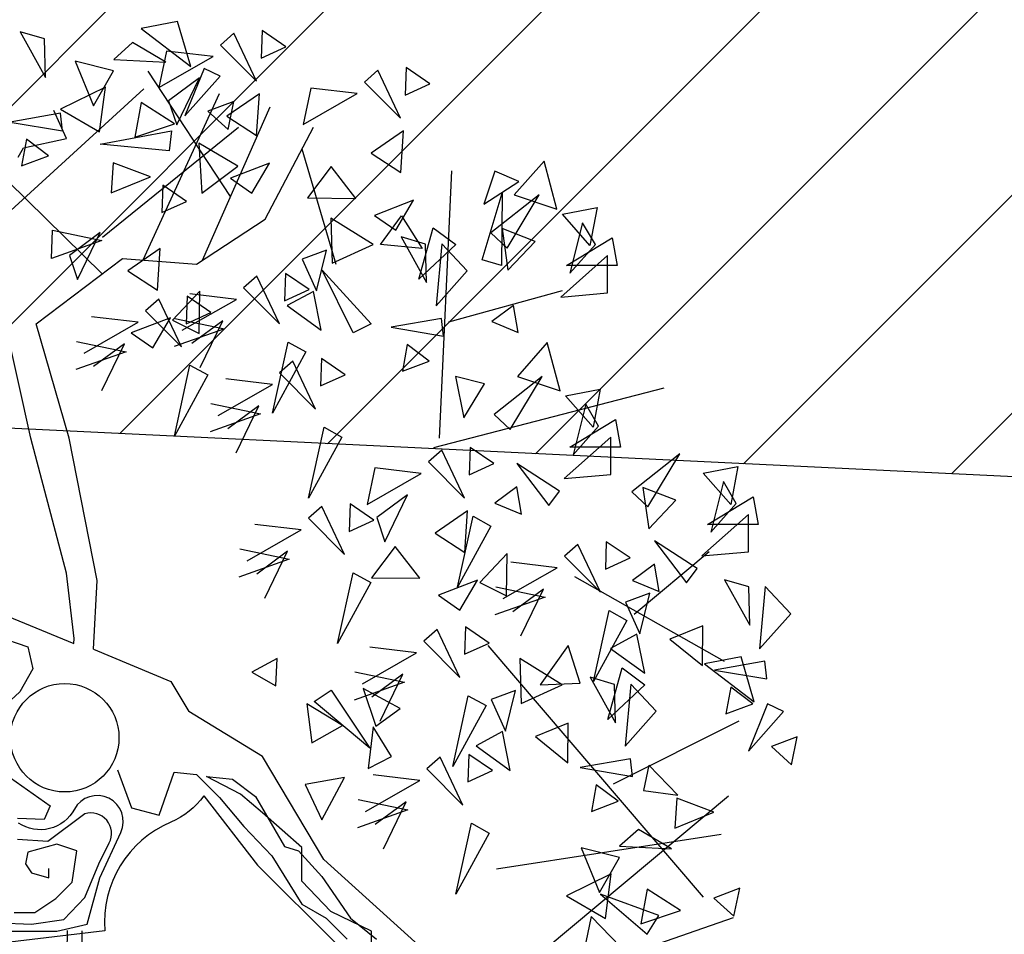
# Model space of a CAD drawing. Units: metres. Extents: x 283052 to 571967, y 1667051 to 3334017.
# Drawn here: x 283623 to 283626, y 1667228 to 1667231 of the extents above; entities that cross this region are included whole.
import ezdxf

# ---------------------------------------------------------------- set-up
doc = ezdxf.new("R2010")
doc.units = ezdxf.units.M
doc.header["$MEASUREMENT"] = 0
for name, color, linetype in [('01', 7, 'Continuous'), ('03', 3, 'Continuous'), ('04', 6, 'Continuous'), ('CURVAS', 30, 'Continuous'), ('Tronco', 15, 'Continuous'), ('ÁRVORES', 90, 'Continuous')]:
    doc.layers.add(name, color=color, linetype=linetype)

# ---------------------------------------------------------------- blocks, each defined once
blk = doc.blocks.new('ARV')
at = {"layer": 'Tronco'}
for p, q in [((1.0753, 3.5101), (0.5406, 4.3244)), ((0.5096, 3.0993), (1.0031, 4.1786)), ((0.8934, 3.0986), (1.3334, 4.0936)), ((-0.0705, 4.0693), (-0.0705, 4.0693)), ((0.0121, 3.887), (-0.0705, 4.0693)), ((1.3003, 3.3647), (1.6142, 3.9599)), ((-0.2687, 3.8263), (0.0121, 3.887)), ((-0.3017, 3.7656), (-0.2687, 3.8263)), ((0.2426, 3.009), (-0.3678, 3.6076)), ((0.8544, 3.0731), (1.3003, 3.3647)), ((-0.1861, 2.6843), (0.3755, 3.1095)), ((0.3755, 3.1095), (0.8544, 3.0731)), ((-0.2191, 1.9433), (-0.3843, 2.6843)), ((0.0286, 1.9433), (-0.1861, 2.6843)), ((0.0121, 1.0685), (-0.2191, 1.9433)), ((0.2103, 1.02), (0.0286, 1.9433)), ((0.0616, 0.6433), (0.0121, 1.0685)), ((0.1873, 0.5749), (0.2103, 1.02)), ((0.0585, 0.6107), (0.0616, 0.6433)), ((0.6893, 0.3639), (0.8049, 0.1695))]:
    blk.add_line(p, q, dxfattribs=at)
for points in [[(-2.1185, 1.3844), (-1.6065, 1.1293), (-1.1605, 1.105), (-0.5825, 0.8742), (0.0585, 0.6107)], [(-0.4426, 0.6588), (-0.2385, 0.5904), (-0.208, 0.4474), (-0.2913, 0.2973), (-0.4052, 0.1921)], [(-0.3524, -0.2603), (-0.0955, -0.4411), (-0.133, -0.531), (-0.3066, -0.5238)], [(2.4069, -1.4462), (1.6802, -0.7902), (1.2838, -0.122), (0.8049, 0.1695)], [(0.3418, -0.2072), (0.4321, -0.4554), (0.6125, -0.5014), (0.7097, -0.2226), (0.8541, -0.2379), (1.0041, -0.388), (1.1624, -0.5759), (1.3429, -0.7649), (1.5386, -1.0804), (1.6969, -1.1713), (1.833, -1.3071)], [(1.9912, -1.4195), (1.9912, -1.254), (1.7274, -1.1264), (1.5386, -0.9303), (1.5386, -0.7117), (1.2832, -0.486), (1.1401, -0.3655), (0.9208, -0.2522), (1.0874, -0.2675), (1.2373, -0.3809), (1.4262, -0.7046), (1.5164, -0.7342), (1.6677, -0.8997), (1.8552, -1.1713), (2.0218, -1.3071)], [(-0.3288, -1.1335), (-0.1941, -1.1335), (-0.0581, -1.0437), (0.0475, -0.9374), (0.078, -0.7342), (-0.0511, -0.6893), (-0.2385, -0.7424), (-0.2538, -0.8169), (-0.2163, -0.8772), (-0.1039, -0.9078), (-0.1039, -0.8476)], [(0.9014, -0.3768), (1.2508, -0.8267), (1.7628, -1.3369), (2.3574, -1.7257), (2.9519, -1.507), (4.3063, -0.3771)], [(3.4639, -1.4705), (4.3393, -1.1668)], [(0.0147, -1.2504), (-0.0016, -2.3666), (-0.1772, -2.9421), (-0.5733, -3.7812), (-1.2878, -4.155)], [(0.1112, -1.2519), (0.0947, -2.3817), (-0.087, -2.977), (-0.4999, -3.8517), (-1.2431, -4.2404)]]:
    blk.add_lwpolyline(points, dxfattribs=at)
for points in [[(0.9014, -0.3768, -0.140348), (0.6893, -0.5472, 0.323401), (0.2598, -1.2519), (-0.4503, -1.3369), (-0.8137, -0.5958, -0.28078), (-0.7311, 0.3032, 0.610406), (-1.0119, 0.8742), (-1.6065, 0.8985), (-2.168, 1.0685), (-2.8287, 0.8499), (-4.1499, 0.4247)], [(0.1873, 0.5749), (0.6893, 0.3639, -0.211479)], [(-0.3816, -1.254), (-0.0511, -1.254), (0.146, -1.2091), (0.228, -0.9078), (0.364, -0.6137, 0.971418), (0.0627, -0.4636, -0.444427), (-0.2996, -0.5534, 0.743605)], [(-0.4274, -1.2009), (-0.2163, -1.2091), (-0.0053, -1.1785), (0.1308, -1.0355), (0.221, -0.8169), (0.2891, -0.6821, 0.658532), (0.1308, -0.4932), (-0.1108, -0.674), (-0.3066, -0.6597)]]:
    blk.add_lwpolyline(points, format="xyb", dxfattribs=at)
blk.add_circle((0, 0), 0.3517, dxfattribs=at)
at = {"layer": 'ÁRVORES'}
for p, q in [((0.7325, 4.6467), (0.4955, 4.6003)), ((0.4955, 4.6003), (0.8172, 4.355)), ((0.8172, 4.355), (0.7325, 4.6467)), ((-0.1312, 4.533), (-0.2891, 4.5792)), ((-0.2891, 4.5792), (-0.1249, 4.2839)), ((1.0963, 4.5698), (1.0096, 4.4936)), ((1.2433, 4.2595), (1.0963, 4.5698)), ((1.2809, 4.5878), (1.2747, 4.4091)), ((1.4348, 4.4825), (1.2809, 4.5878)), ((-0.1249, 4.2839), (-0.1312, 4.533)), ((0.4405, 4.5091), (0.3175, 4.3998)), ((0.6549, 4.3822), (0.4405, 4.5091)), ((1.0096, 4.4936), (1.2433, 4.2595)), ((1.2747, 4.4091), (1.4348, 4.4825)), ((0.661, 4.4547), (0.6115, 4.2183)), ((0.6115, 4.2183), (0.9627, 4.4191)), ((0.9627, 4.4191), (0.661, 4.4547)), ((0.3157, 4.3256), (0.0686, 4.3888)), ((0.0686, 4.3888), (0.1869, 4.0987)), ((0.3175, 4.3998), (0.6549, 4.3822)), ((2.2159, 4.3475), (2.2097, 4.1688)), ((2.3698, 4.2422), (2.2159, 4.3475)), ((0.1869, 4.0987), (0.3157, 4.3256)), ((0.9041, 4.3408), (0.7795, 4.0344)), ((0.7795, 4.0344), (1.0081, 4.2907)), ((1.0081, 4.2907), (0.9041, 4.3408)), ((2.0313, 4.3296), (1.9446, 4.2534)), ((2.1783, 4.0193), (2.0313, 4.3296)), ((0.2635, 4.2203), (-0.0275, 4.0781)), ((0.2249, 3.9307), (0.2635, 4.2203)), ((0.8744, 4.2802), (0.674, 4.1322)), ((0.7268, 3.9763), (0.8744, 4.2802)), ((1.9446, 4.2534), (2.1783, 4.0193)), ((2.2097, 4.1688), (2.3698, 4.2422)), ((-0.3492, 3.4212), (0.5125, 4.2105)), ((1.2638, 4.1772), (1.0524, 4.0314)), ((1.2449, 3.9067), (1.2638, 4.1772)), ((1.596, 4.2144), (1.5465, 3.9781)), ((1.5465, 3.9781), (1.8977, 4.1788)), ((1.8977, 4.1788), (1.596, 4.2144)), ((0.4951, 4.1214), (0.4552, 3.8954)), ((0.7117, 3.9834), (0.4951, 4.1214)), ((0.674, 4.1322), (0.7268, 3.9763)), ((1.0965, 4.1276), (0.9295, 4.0637)), ((1.0595, 3.9449), (1.0965, 4.1276)), ((-0.0277, 4.0508), (-0.3536, 3.9937)), ((-0.0151, 3.9361), (-0.0277, 4.0508)), ((-0.0275, 4.0781), (0.2249, 3.9307)), ((0.9295, 4.0637), (1.0595, 3.9449)), ((1.0524, 4.0314), (1.2449, 3.9067)), ((-0.3536, 3.9937), (-0.0151, 3.9361)), ((0.4552, 3.8954), (0.7117, 3.9834)), ((0.2291, 3.8512), (0.6919, 3.9369)), ((0.2448, 3.2476), (1.128, 3.9601)), ((0.6919, 3.9369), (0.6786, 3.8064)), ((2.1988, 3.9369), (1.9874, 3.7912)), ((2.1799, 3.6665), (2.1988, 3.9369)), ((-0.2491, 3.8822), (-0.2808, 3.709)), ((-0.1063, 3.7746), (-0.2491, 3.8822)), ((0.6786, 3.8064), (0.2291, 3.8512)), ((0.8711, 3.8567), (0.8887, 3.5332)), ((1.1228, 3.7083), (0.8711, 3.8567)), ((-0.2808, 3.709), (-0.1063, 3.7746)), ((1.7605, 3.0691), (1.5405, 3.8173)), ((1.9874, 3.7912), (2.1799, 3.6665)), ((0.3144, 3.7301), (0.3022, 3.5359)), ((0.5555, 3.6396), (0.3144, 3.7301)), ((0.8887, 3.5332), (1.1228, 3.7083)), ((1.3289, 3.7267), (1.0749, 3.6289)), ((1.2143, 3.533), (1.3289, 3.7267)), ((1.7294, 3.7055), (1.575, 3.5025)), ((1.8882, 3.4985), (1.7294, 3.7055)), ((3.1099, 3.7412), (2.9168, 3.5219)), ((3.1936, 3.4283), (3.1099, 3.7412)), ((2.4324, 1.9436), (2.5112, 3.6772)), ((2.7913, 3.6747), (2.7188, 3.4615)), ((2.9474, 3.6094), (2.7913, 3.6747)), ((0.3022, 3.5359), (0.5555, 3.6396)), ((0.6372, 3.5849), (0.6309, 3.4062)), ((0.791, 3.4796), (0.6372, 3.5849)), ((1.0749, 3.6289), (1.2143, 3.533)), ((2.7188, 3.4615), (2.9474, 3.6094)), ((2.7076, 3.1005), (2.8379, 3.533)), ((3.0777, 3.5219), (2.7655, 3.2755)), ((2.8379, 3.533), (2.8331, 3.0624)), ((2.8701, 3.1769), (3.0777, 3.5219)), ((2.9168, 3.5219), (3.1936, 3.4283)), ((0.6309, 3.4062), (0.791, 3.4796)), ((1.575, 3.5025), (1.8882, 3.4985)), ((2.2639, 3.4865), (2.0099, 3.3887)), ((2.1493, 3.2927), (2.2639, 3.4865)), ((2.0099, 3.3887), (2.1493, 3.2927)), ((3.229, 3.3962), (3.4543, 3.4394)), ((3.4076, 3.1929), (3.229, 3.3962)), ((3.4543, 3.4394), (3.4076, 3.1929)), ((2.002, 3.199), (1.7269, 3.3702)), ((1.7269, 3.3702), (1.736, 3.0781)), ((2.0497, 3.1999), (2.1846, 3.3854)), ((2.1846, 3.3854), (2.3191, 3.1737)), ((3.3593, 3.3408), (3.2773, 3.0131)), ((3.443, 3.1991), (3.3593, 3.3408)), ((-0.0857, 3.1095), (-0.0803, 3.2922)), ((-0.0803, 3.2922), (0.241, 3.2248)), ((0.2307, 3.2773), (0.0303, 3.1293)), ((0.0831, 2.9734), (0.2307, 3.2773)), ((2.298, 2.975), (2.3911, 3.3087)), ((2.3911, 3.3087), (2.5375, 3.1994)), ((2.7655, 3.2755), (2.8701, 3.1769)), ((3.052, 3.2201), (2.8379, 3.3026)), ((2.8379, 3.3026), (2.8749, 3.034)), ((0.241, 3.2248), (-0.0857, 3.1095)), ((1.736, 3.0781), (2.002, 3.199)), ((2.3191, 3.1737), (2.0497, 3.1999)), ((2.3407, 3.2024), (2.1827, 3.2486)), ((2.1827, 3.2486), (2.347, 2.9533)), ((2.5375, 3.1994), (2.298, 2.975)), ((2.347, 2.9533), (2.3407, 3.2024)), ((2.4471, 3.2042), (2.41, 2.8013)), ((2.6122, 3.028), (2.4471, 3.2042)), ((2.8749, 3.034), (3.052, 3.2201)), ((3.2563, 3.0624), (3.5524, 3.2422)), ((3.2773, 3.0131), (3.443, 3.1991)), ((3.5524, 3.2422), (3.5846, 3.0624)), ((0.6201, 3.1743), (0.4087, 3.0285)), ((0.6012, 2.9038), (0.6201, 3.1743)), ((1.6985, 3.1628), (1.5399, 3.1037)), ((1.6328, 2.8987), (1.6985, 3.1628)), ((0.0303, 3.1293), (0.0831, 2.9734)), ((1.5399, 3.1037), (1.6328, 2.8987)), ((2.8331, 3.0624), (2.7076, 3.1005)), ((3.5219, 3.1277), (3.2193, 2.8591)), ((3.5219, 2.8862), (3.5219, 3.1277)), ((0.4087, 3.0285), (0.6012, 2.9038)), ((1.4318, 3.0125), (1.4256, 2.8338)), ((1.5857, 2.9072), (1.4318, 3.0125)), ((1.8715, 2.6276), (1.6709, 3.0323)), ((1.6709, 3.0323), (1.9892, 2.6855)), ((2.41, 2.8013), (2.6122, 3.028)), ((3.5846, 3.0624), (3.2563, 3.0624)), ((1.2472, 2.9946), (1.1605, 2.9184)), ((1.3942, 2.6843), (1.2472, 2.9946)), ((0.876, 2.8966), (0.6986, 2.7097)), ((1.1136, 2.8438), (0.812, 2.8794)), ((0.8728, 2.6228), (0.876, 2.8966)), ((1.1605, 2.9184), (1.3942, 2.6843)), ((1.4256, 2.8338), (1.5857, 2.9072)), ((1.6135, 2.8958), (1.4424, 2.803)), ((1.6648, 2.6433), (1.6135, 2.8958)), ((2.4919, 2.6989), (3.229, 2.9022)), ((3.2193, 2.8591), (3.5219, 2.8862)), ((0.6098, 2.846), (0.5231, 2.7698)), ((0.7568, 2.5357), (0.6098, 2.846)), ((0.7624, 2.6431), (1.1136, 2.8438)), ((0.7944, 2.8639), (0.7882, 2.6852)), ((0.9483, 2.7586), (0.7944, 2.8639)), ((0.5231, 2.7698), (0.7568, 2.5357)), ((0.7882, 2.6852), (0.9483, 2.7586)), ((1.4424, 2.803), (1.6648, 2.6433)), ((2.9119, 2.8048), (2.7703, 2.7001)), ((2.9425, 2.6287), (2.9119, 2.8048)), ((0.125, 2.4945), (0.4762, 2.6952)), ((0.4762, 2.6952), (0.1745, 2.7308)), ((0.6852, 2.7238), (0.4312, 2.626)), ((0.5705, 2.5301), (0.6852, 2.7238)), ((0.6986, 2.7097), (0.8728, 2.6228)), ((0.7144, 2.7199), (1.0357, 2.6525)), ((1.0253, 2.705), (0.8249, 2.5569)), ((0.8777, 2.4011), (1.0253, 2.705)), ((1.9892, 2.6855), (1.8715, 2.6276)), ((2.4441, 2.7202), (2.1183, 2.6631)), ((2.4568, 2.6054), (2.4441, 2.7202)), ((2.7703, 2.7001), (2.9425, 2.6287)), ((0.4312, 2.626), (0.5705, 2.5301)), ((1.0357, 2.6525), (0.709, 2.5372)), ((2.1183, 2.6631), (2.4568, 2.6054)), ((0.077, 2.5713), (0.3983, 2.5039)), ((0.3879, 2.5564), (0.1875, 2.4083)), ((0.2403, 2.2525), (0.3879, 2.5564)), ((1.3486, 2.106), (1.4499, 2.5656)), ((1.4499, 2.5656), (1.5649, 2.5025)), ((3.1308, 2.5634), (2.9377, 2.3441)), ((3.2145, 2.2504), (3.1308, 2.5634)), ((0.3983, 2.5039), (0.0715, 2.3886)), ((1.5649, 2.5025), (1.3486, 2.106)), ((2.2228, 2.5516), (2.1911, 2.3783)), ((2.3656, 2.4439), (2.2228, 2.5516)), ((1.4809, 2.4427), (1.3942, 2.3664)), ((1.628, 2.1324), (1.4809, 2.4427)), ((1.6655, 2.4606), (1.6593, 2.2819)), ((1.8194, 2.3553), (1.6655, 2.4606)), ((2.1911, 2.3783), (2.3656, 2.4439)), ((0.7112, 1.9574), (0.8125, 2.417)), ((0.8125, 2.417), (0.9275, 2.3539)), ((1.3942, 2.3664), (1.628, 2.1324)), ((0.9275, 2.3539), (0.7112, 1.9574)), ((1.3474, 2.2919), (1.0457, 2.3275)), ((1.6593, 2.2819), (1.8194, 2.3553)), ((2.7237, 2.2948), (2.5354, 2.3441)), ((2.5354, 2.3441), (2.5885, 2.0755)), ((3.0986, 2.3441), (2.7864, 2.0976)), ((2.891, 1.9991), (3.0986, 2.3441)), ((2.9377, 2.3441), (3.2145, 2.2504)), ((0.9961, 2.0911), (1.3474, 2.2919)), ((2.3938, 1.8833), (3.8904, 2.2701)), ((2.5885, 2.0755), (2.7237, 2.2948)), ((3.2499, 2.2184), (3.4752, 2.2615)), ((3.4752, 2.2615), (3.4285, 2.0151)), ((3.4285, 2.0151), (3.2499, 2.2184)), ((0.9481, 2.1679), (1.2694, 2.1005)), ((1.259, 2.1531), (1.0586, 2.005)), ((1.1115, 1.8492), (1.259, 2.1531)), ((3.3803, 2.1629), (3.2982, 1.8352)), ((3.4639, 2.0213), (3.3803, 2.1629)), ((1.2694, 2.1005), (0.9427, 1.9853)), ((2.7864, 2.0976), (2.891, 1.9991)), ((3.2773, 1.8845), (3.5734, 2.0644)), ((3.5734, 2.0644), (3.6056, 1.8845)), ((1.5823, 1.554), (1.6836, 2.0137)), ((1.6836, 2.0137), (1.7987, 1.9505)), ((3.2982, 1.8352), (3.4639, 2.0213)), ((1.7987, 1.9505), (1.5823, 1.554)), ((3.5428, 1.9498), (3.2402, 1.6812)), ((3.5428, 1.7083), (3.5428, 1.9498)), ((2.4465, 1.8654), (2.3598, 1.7892)), ((2.5935, 1.5551), (2.4465, 1.8654)), ((2.6311, 1.8834), (2.6249, 1.7047)), ((2.7849, 1.7781), (2.6311, 1.8834)), ((3.6056, 1.8845), (3.2773, 1.8845)), ((2.3598, 1.7892), (2.5935, 1.5551)), ((3.9918, 1.8426), (3.6796, 1.5962)), ((3.7842, 1.4976), (3.9918, 1.8426)), ((2.0112, 1.7503), (1.9617, 1.5139)), ((2.3129, 1.7147), (2.0112, 1.7503)), ((2.6249, 1.7047), (2.7849, 1.7781)), ((3.2097, 1.5987), (2.9329, 1.7798)), ((2.9329, 1.7798), (3.1405, 1.5062)), ((4.1431, 1.7169), (4.3684, 1.7601)), ((4.3684, 1.7601), (4.3217, 1.5136)), ((1.9617, 1.5139), (2.3129, 1.7147)), ((3.2402, 1.6812), (3.5428, 1.7083)), ((4.3217, 1.5136), (4.1431, 1.7169)), ((4.2734, 1.6615), (4.1913, 1.3338)), ((4.3571, 1.5198), (4.2734, 1.6615)), ((2.9329, 1.627), (2.7913, 1.5223)), ((2.9634, 1.4508), (2.9329, 1.627)), ((3.1405, 1.5062), (3.2097, 1.5987)), ((3.966, 1.5407), (3.752, 1.6233)), ((3.752, 1.6233), (3.789, 1.3547)), ((2.2246, 1.5759), (2.0242, 1.4278)), ((2.077, 1.2719), (2.2246, 1.5759)), ((3.6796, 1.5962), (3.7842, 1.4976)), ((3.789, 1.3547), (3.966, 1.5407)), ((4.1704, 1.383), (4.4665, 1.5629)), ((4.4665, 1.5629), (4.4987, 1.383)), ((1.6679, 1.4996), (1.5813, 1.4234)), ((1.815, 1.1893), (1.6679, 1.4996)), ((1.8526, 1.5175), (1.8463, 1.3388)), ((2.0064, 1.4123), (1.8526, 1.5175)), ((2.614, 1.4728), (2.4026, 1.327)), ((2.5951, 1.2023), (2.614, 1.4728)), ((2.7913, 1.5223), (2.9634, 1.4508)), ((4.1913, 1.3338), (4.3571, 1.5198)), ((1.5813, 1.4234), (1.815, 1.1893)), ((1.8463, 1.3388), (2.0064, 1.4123)), ((2.0242, 1.4278), (2.077, 1.2719)), ((2.5479, 0.9768), (2.6492, 1.4365)), ((2.6492, 1.4365), (2.7642, 1.3733)), ((4.436, 1.4483), (4.1334, 1.1797)), ((4.436, 1.2069), (4.436, 1.4483)), ((1.1832, 1.1481), (1.5344, 1.3489)), ((1.5344, 1.3489), (1.2327, 1.3844)), ((2.7642, 1.3733), (2.5479, 0.9768)), ((4.4987, 1.383), (4.1704, 1.383)), ((2.4026, 1.327), (2.5951, 1.2023)), ((4.1028, 1.0972), (3.826, 1.2783)), ((3.826, 1.2783), (4.0336, 1.0048)), ((1.1351, 1.2249), (1.4564, 1.1575)), ((2.1446, 1.2414), (1.9902, 1.0384)), ((2.3034, 1.0344), (2.1446, 1.2414)), ((3.3294, 1.2539), (3.2427, 1.1776)), ((3.4765, 0.9436), (3.3294, 1.2539)), ((3.514, 1.2718), (3.5078, 1.0931)), ((3.6679, 1.1665), (3.514, 1.2718)), ((1.4564, 1.1575), (1.1297, 1.0422)), ((1.4461, 1.21), (1.2457, 1.062)), ((1.2985, 0.9061), (1.4461, 1.21)), ((2.8699, 1.1951), (2.6926, 1.0082)), ((2.8667, 0.9213), (2.8699, 1.1951)), ((3.2427, 1.1776), (3.4765, 0.9436)), ((3.5078, 1.0931), (3.6679, 1.1665)), ((3.6957, 0.8015), (4.1817, 1.2093)), ((4.1334, 1.1797), (4.436, 1.2069)), ((2.8446, 0.9023), (3.1959, 1.1031)), ((3.1959, 1.1031), (2.8942, 1.1387)), ((3.826, 1.1255), (3.6844, 1.0208)), ((3.8566, 0.9494), (3.826, 1.1255)), ((4.0336, 1.0048), (4.1028, 1.0972)), ((1.7694, 0.611), (1.8707, 1.0706)), ((1.8707, 1.0706), (1.9857, 1.0075)), ((1.9902, 1.0384), (2.3034, 1.0344)), ((2.6791, 1.0223), (2.4251, 0.9245)), ((2.5645, 0.8286), (2.6791, 1.0223)), ((3.3078, 1.0467), (4.2782, 0.496)), ((4.4392, 0.9785), (4.2813, 1.0247)), ((4.2813, 1.0247), (4.4455, 0.7294)), ((1.9857, 1.0075), (1.7694, 0.611)), ((2.6926, 1.0082), (2.8667, 0.9213)), ((2.7966, 0.9791), (3.1179, 0.9117)), ((3.1075, 0.9643), (2.9071, 0.8162)), ((2.96, 0.6604), (3.1075, 0.9643)), ((3.6844, 1.0208), (3.8566, 0.9494)), ((4.4455, 0.7294), (4.4392, 0.9785)), ((4.5456, 0.9803), (4.5085, 0.5774)), ((4.7107, 0.8041), (4.5456, 0.9803)), ((2.4251, 0.9245), (2.5645, 0.8286)), ((3.1179, 0.9117), (2.7912, 0.7965)), ((3.797, 0.939), (3.6384, 0.8799)), ((3.7313, 0.6748), (3.797, 0.939)), ((3.6384, 0.8799), (3.7313, 0.6748)), ((3.4308, 0.3652), (3.5321, 0.8249)), ((3.5321, 0.8249), (3.6472, 0.7617)), ((4.5085, 0.5774), (4.7107, 0.8041)), ((2.6004, 0.7199), (2.5942, 0.5412)), ((2.7543, 0.6146), (2.6004, 0.7199)), ((3.6472, 0.7617), (3.4308, 0.3652)), ((4.1395, 0.7264), (3.9269, 0.6403)), ((4.1376, 0.4696), (4.1395, 0.7264)), ((2.4158, 0.7019), (2.3291, 0.6257)), ((2.5628, 0.3916), (2.4158, 0.7019)), ((3.712, 0.6719), (3.5409, 0.5791)), ((3.7633, 0.4194), (3.712, 0.6719)), ((3.9269, 0.6403), (4.1376, 0.4696)), ((2.2822, 0.5512), (1.9806, 0.5867)), ((2.3291, 0.6257), (2.5628, 0.3916)), ((2.5942, 0.5412), (2.7543, 0.6146)), ((2.7446, 0.5982), (4.1431, -1.033)), ((3.2675, 0.5977), (3.0845, 0.3435)), ((3.3452, 0.3548), (3.2675, 0.5977)), ((3.5409, 0.5791), (3.7633, 0.4194)), ((1.3792, 0.5136), (1.2147, 0.4258)), ((1.3703, 0.3377), (1.3792, 0.5136)), ((1.931, 0.3504), (2.2822, 0.5512)), ((3.2283, 0.3431), (2.9532, 0.5142)), ((2.9532, 0.5142), (2.9623, 0.2222)), ((4.3888, 0.5254), (4.1518, 0.479)), ((4.4735, 0.2337), (4.3888, 0.5254)), ((3.5243, 0.119), (3.6173, 0.4528)), ((3.6173, 0.4528), (3.7638, 0.3435)), ((4.1518, 0.479), (4.4735, 0.2337)), ((4.5427, 0.4963), (4.2168, 0.4392)), ((4.5553, 0.3815), (4.5427, 0.4963)), ((1.2147, 0.4258), (1.3703, 0.3377)), ((1.883, 0.4272), (2.2043, 0.3598)), ((2.1939, 0.4123), (1.9935, 0.2643)), ((2.0463, 0.1084), (2.1939, 0.4123)), ((3.567, 0.3465), (3.409, 0.3926)), ((3.409, 0.3926), (3.5732, 0.0974)), ((4.2168, 0.4392), (4.5553, 0.3815)), ((2.2043, 0.3598), (1.8776, 0.2445)), ((1.9355, 0.3195), (2.0193, 0.0758)), ((2.1768, 0.1902), (1.9355, 0.3195)), ((2.9623, 0.2222), (3.2283, 0.3431)), ((3.0845, 0.3435), (3.3452, 0.3548)), ((3.7638, 0.3435), (3.5243, 0.119)), ((3.5732, 0.0974), (3.567, 0.3465)), ((3.6734, 0.3482), (3.6363, -0.0546)), ((3.8385, 0.172), (3.6734, 0.3482)), ((4.3213, 0.3277), (4.2896, 0.1544)), ((4.4641, 0.22), (4.3213, 0.3277)), ((1.6194, 0.2353), (1.7285, 0.3081)), ((1.7285, 0.3081), (1.9802, -0.067)), ((2.5172, -0.1867), (2.6185, 0.2729)), ((2.6185, 0.2729), (2.7335, 0.2098)), ((2.9248, 0.3069), (2.7662, 0.2478)), ((2.8591, 0.0428), (2.9248, 0.3069)), ((1.5709, 0.2209), (1.6025, -0.0339)), ((1.8021, 0.0792), (1.5709, 0.2209)), ((1.9802, -0.067), (1.6194, 0.2353)), ((2.7335, 0.2098), (2.5172, -0.1867)), ((2.7662, 0.2478), (2.8591, 0.0428)), ((4.2896, 0.1544), (4.4641, 0.22)), ((4.5604, 0.2196), (4.4359, -0.0869)), ((4.6644, 0.1694), (4.5604, 0.2196)), ((2.0193, 0.0758), (2.1768, 0.1902)), ((3.6363, -0.0546), (3.8385, 0.172)), ((4.4359, -0.0869), (4.6644, 0.1694)), ((1.6025, -0.0339), (1.8021, 0.0792)), ((2.0005, 0.0704), (1.9698, -0.2)), ((2.1193, -0.1207), (2.0005, 0.0704)), ((3.2673, 0.0943), (3.0547, 0.0082)), ((3.2654, -0.1625), (3.2673, 0.0943)), ((3.5605, -0.2987), (4.3764, 0.1091)), ((2.8398, 0.0398), (2.6687, -0.0529)), ((2.8911, -0.2126), (2.8398, 0.0398)), ((3.0547, 0.0082), (3.2654, -0.1625)), ((4.7528, 0.0063), (4.5858, -0.0575)), ((4.7158, -0.1764), (4.7528, 0.0063)), ((2.6687, -0.0529), (2.8911, -0.2126)), ((4.5858, -0.0575), (4.7158, -0.1764)), ((1.9698, -0.2), (2.1193, -0.1207)), ((2.437, -0.126), (2.3503, -0.2022)), ((2.5841, -0.4363), (2.437, -0.126)), ((2.6217, -0.108), (2.6154, -0.2868)), ((2.7755, -0.2133), (2.6217, -0.108)), ((3.6704, -0.1358), (3.3446, -0.1929)), ((3.6831, -0.2505), (3.6704, -0.1358)), ((3.7894, -0.1774), (3.7554, -0.3431)), ((3.9785, -0.3732), (3.7894, -0.1774)), ((2.3035, -0.2767), (2.0018, -0.2412)), ((2.3503, -0.2022), (2.5841, -0.4363)), ((2.6154, -0.2868), (2.7755, -0.2133)), ((3.3446, -0.1929), (3.6831, -0.2505)), ((1.8162, -0.2571), (1.5592, -0.3023)), ((1.5592, -0.3023), (1.6679, -0.5331)), ((1.6679, -0.5331), (1.8162, -0.2571)), ((1.9522, -0.4775), (2.3035, -0.2767)), ((3.4491, -0.3044), (3.4173, -0.4776)), ((3.5919, -0.412), (3.4491, -0.3044)), ((3.7554, -0.3431), (3.9785, -0.3732)), ((1.9042, -0.4007), (2.2255, -0.4681)), ((2.2152, -0.4156), (2.0148, -0.5636)), ((2.0676, -0.7195), (2.2152, -0.4156)), ((3.4173, -0.4776), (3.5919, -0.412)), ((3.9707, -0.3912), (3.9585, -0.5854)), ((4.2119, -0.4817), (3.9707, -0.3912)), ((2.2255, -0.4681), (1.8988, -0.5834)), ((3.9585, -0.5854), (4.2119, -0.4817)), ((2.5384, -1.0146), (2.6398, -0.555)), ((2.6398, -0.555), (2.7548, -0.6181)), ((2.7548, -0.6181), (2.5384, -1.0146)), ((2.8025, -0.8495), (4.2589, -0.6252)), ((3.7235, -0.5941), (3.6005, -0.7034)), ((3.9379, -0.721), (3.7235, -0.5941)), ((3.5987, -0.7776), (3.3516, -0.7145)), ((3.3516, -0.7145), (3.4699, -1.0045)), ((3.6005, -0.7034), (3.9379, -0.721)), ((3.4699, -1.0045), (3.5987, -0.7776)), ((3.5465, -0.8829), (3.2555, -1.0252)), ((3.5078, -1.1725), (3.5465, -0.8829)), ((3.8553, -1.152), (3.4769, -1.0146)), ((3.4769, -1.0146), (3.7787, -1.2736)), ((3.7781, -0.9819), (3.7382, -1.2078)), ((3.9947, -1.1198), (3.7781, -0.9819)), ((4.3795, -0.9756), (4.2124, -1.0395)), ((4.3424, -1.1583), (4.3795, -0.9756)), ((3.2555, -1.0252), (3.5078, -1.1725)), ((4.2124, -1.0395), (4.3424, -1.1583)), ((3.7382, -1.2078), (3.9947, -1.1198)), ((3.4161, -1.1594), (3.382, -1.3251)), ((3.6051, -1.3552), (3.4161, -1.1594)), ((3.7787, -1.2736), (3.8553, -1.152))]:
    blk.add_line(p, q, dxfattribs=at)

msp = doc.modelspace()

# ---------------------------------------------------------------- hatches: boundary and pattern name
at = {"layer": '01'}
h = msp.add_hatch(dxfattribs=at)
h.set_pattern_fill('ANSI31', color=256, scale=4, style=0)
h.set_pattern_definition([(45, (99995.1529, -20.7715), (-0.3535533906, 0.3535533906), [])])
h.paths.add_polyline_path([(283698.59077, 1667232.76281), (283689.90358, 1667233.23466), (283689.30698, 1667222.25085), (283697.99417, 1667221.779)])
h.paths.add_polyline_path([(283660.21113, 1667238.0049), (283657.01464, 1667238.15469), (283657.22996, 1667242.74965), (283647.94015, 1667243.18497), (283647.28483, 1667229.20032), (283655.17617, 1667228.83053), (283656.62145, 1667229.7639), (283656.66357, 1667230.66291), (283659.86007, 1667230.51312)])
h.paths.add_polyline_path([(283655.8379, 1667251.47153), (283645.8578, 1667252.1586), (283645.64826, 1667247.66348), (283648.44522, 1667247.5331), (283651.20103, 1667248.18223), (283655.59064, 1667247.88004)])
h.paths.add_polyline_path([(283645.85652, 1667252.15869), (283630.8916, 1667253.18893), (283630.68959, 1667248.99363), (283645.65452, 1667247.96355)])
h.paths.add_polyline_path([(283645.17799, 1667237.57517), (283639.1845, 1667237.85456), (283638.76542, 1667228.86432), (283644.75892, 1667228.58493)])
h.paths.add_polyline_path([(283638.99825, 1667233.8589), (283631.70616, 1667234.19882), (283631.2638, 1667224.70912), (283634.26055, 1667224.56943), (283635.46285, 1667225.66463), (283638.60943, 1667225.51795), (283638.76542, 1667228.86432)])
h.paths.add_polyline_path([(283630.23658, 1667239.58554), (283619.54897, 1667240.10016), (283619.15458, 1667231.90965), (283622.35088, 1667231.75574), (283622.24026, 1667229.4584), (283626.53529, 1667229.25159), (283626.72767, 1667233.24696), (283629.92396, 1667233.09306)])
h.paths.add_polyline_path([(283612.45527, 1667244.54995), (283606.98464, 1667244.82343), (283605.89137, 1667246.49817), (283604.49841, 1667245.06302), (283604.30579, 1667243.07231), (283605.08107, 1667241.22869), (283604.73436, 1667237.64543, 1), (283604.6862, 1667237.14775), (283604.33949, 1667233.56449), (283607.32554, 1667233.27556), (283608.69452, 1667231.81682), (283608.88361, 1667233.1248), (283611.86967, 1667232.83587)])
h.paths.add_polyline_path([(283576.13582, 1667251.99175), (283573.14208, 1667252.18543), (283569.08853, 1667252.44766), (283569.17498, 1667253.94517), (283566.77897, 1667254.08349), (283566.43892, 1667248.1933), (283575.85177, 1667247.60093)])
h.paths.add_polyline_path([(283558.27221, 1667246.4959), (283550.19453, 1667245.72868), (283550.84696, 1667238.85959, 0.9537383), (283550.86587, 1667238.46049, 0.0236786), (283550.88478, 1667238.46139), (283551.31973, 1667233.88199), (283559.39741, 1667234.64922)])
h.paths.add_polyline_path([(283537.36718, 1667248.09518), (283532.27874, 1667248.20772), (283532.12176, 1667241.10945), (283529.72234, 1667241.16252), (283529.52555, 1667232.2647), (283537.0134, 1667232.09909)])
h.paths.add_polyline_path([(283522.52016, 1667236.62066), (283516.2217, 1667236.75996), (283516.00501, 1667226.96236), (283522.30347, 1667226.82306)])
h.paths.add_polyline_path([(283692.48217, 1667227.32823), (283696.11872, 1667227.13071), (283695.97951, 1667224.56784), (283692.34297, 1667224.76536)], flags=24)
h.paths.add_polyline_path([(283650.0621, 1667234.32873), (283653.69865, 1667234.1312), (283653.55944, 1667231.56834), (283649.9229, 1667231.76586)], flags=24)
h.paths.add_polyline_path([(283658.21366, 1667234.01998), (283658.66377, 1667238.28474), (283660.19689, 1667238.12293), (283659.74678, 1667233.85817)], flags=24)
h.paths.add_polyline_path([(283649.06599, 1667250.03128), (283651.82914, 1667249.8812), (283651.76406, 1667248.68296), (283649.0009, 1667248.83305)], flags=24)
h.paths.add_polyline_path([(283651.02951, 1667251.74835), (283655.24466, 1667251.53366), (283655.16628, 1667249.99468), (283650.95113, 1667250.20937)], flags=24)
h.paths.add_polyline_path([(283636.4435, 1667250.45506), (283639.20665, 1667250.30497), (283639.14157, 1667249.10674), (283636.37841, 1667249.25682)], flags=24)
h.paths.add_polyline_path([(283636.06227, 1667252.77874), (283640.27742, 1667252.56406), (283640.19904, 1667251.02508), (283635.98388, 1667251.23977)], flags=24)
h.paths.add_polyline_path([(283640.78055, 1667232.73602), (283643.5437, 1667232.58594), (283643.47862, 1667231.3877), (283640.71546, 1667231.53779)], flags=24)
h.paths.add_polyline_path([(283643.2756, 1667235.61921), (283643.72641, 1667239.89065), (283645.25954, 1667239.72884), (283644.80872, 1667235.4574)], flags=9)
h.paths.add_polyline_path([(283633.13801, 1667230.62631), (283637.67585, 1667230.37984), (283637.53664, 1667227.81697), (283632.99881, 1667228.06345)], flags=24)
h.paths.add_polyline_path([(283621.49532, 1667237.01946), (283628.35291, 1667236.64698), (283628.20007, 1667233.83304), (283621.34248, 1667234.20552)], flags=24)
h.paths.add_polyline_path([(283628.33419, 1667237.62957), (283628.785, 1667241.90101), (283630.31813, 1667241.73921), (283629.86731, 1667237.46777)], flags=9)
h.paths.add_polyline_path([(283605.04337, 1667238.24468), (283611.90096, 1667237.8722), (283611.74812, 1667235.05826), (283604.89053, 1667235.43074)], flags=24)
h.paths.add_polyline_path([(283569.20626, 1667251.0573), (283571.96941, 1667250.90721), (283571.90433, 1667249.70898), (283569.14117, 1667249.85907)], flags=24)
h.paths.add_polyline_path([(283552.6544, 1667238.74794), (283557.18607, 1667239.08948), (283557.48042, 1667235.18392), (283552.94875, 1667234.84238)], flags=24)
h.paths.add_polyline_path([(283531.96191, 1667236.3808), (283535.61991, 1667236.18211), (283535.48053, 1667233.61603), (283531.82253, 1667233.81472)], flags=24)
h.paths.add_polyline_path([(283516.30983, 1667230.90214), (283523.16742, 1667230.52966), (283523.01458, 1667227.71572), (283516.15699, 1667228.0882)], flags=9)

# ---------------------------------------------------------------- linework, layer by layer
at = {"layer": '03', "elevation": -0.73}
msp.add_lwpolyline([(283619.15458, 1667231.90965), (283619.54897, 1667240.10016), (283630.23658, 1667239.58554), (283629.92396, 1667233.09306), (283626.72767, 1667233.24696), (283626.53529, 1667229.25159), (283622.24026, 1667229.4584), (283622.35088, 1667231.75574), (283619.15458, 1667231.90965)], dxfattribs=at)
at = {"layer": '04', "color": 6, "lineweight": 30}
msp.add_rational_spline([(283474.337, 1667210.506, 17.768), (283490.18329, 1667214.06586, 17.768), (283506.02958, 1667217.62572, 17.768), (283522.71253, 1667222.03307, 17.768), (283539.39547, 1667226.44042, 17.768), (283552.04429, 1667226.53421, 17.768), (283564.6931, 1667226.628, 17.768), (283589.56844, 1667225.5921, 17.768), (283614.44379, 1667224.55621, 17.768), (283621.9434, 1667223.83042, 17.768), (283629.44301, 1667223.10463, 17.768), (283654.34915, 1667221.18246, 17.768), (283679.25529, 1667219.26029, 17.768), (283684.14554, 1667218.25925, 17.768), (283689.03579, 1667217.25821, 17.768), (283706.81641, 1667216.3526, 17.768), (283724.59703, 1667215.44699, 17.768), (283723.82983, 1667247.11704, 17.768), (283723.06263, 1667278.78709, 17.768), (283724.87404, 1667284.14596, 28.4755), (283726.68544, 1667289.50483, 39.183), (283728.86191, 1667312.03395, 19.2265), (283731.03838, 1667334.56308, -0.73), (283730.28426, 1667350.52471, 19.2265), (283729.53014, 1667366.48633, 39.183), (283698.79555, 1667367.95958, 28.4755), (283668.06095, 1667369.43282, 17.768), (283663.03767, 1667369.61076, 17.768), (283658.01438, 1667369.7887, 17.768), (283648.23781, 1667370.09603, 17.768), (283638.46125, 1667370.40335, 17.768), (283633.46372, 1667370.56044, 17.768), (283628.46618, 1667370.71754, 17.768), (283626.03796, 1667370.79387, 17.768), (283623.60973, 1667370.8702, 17.768), (283614.73126, 1667371.66844, 17.768), (283605.8528, 1667372.46668, 17.768), (283600.86361, 1667372.79166, 17.768), (283595.87443, 1667373.11664, 17.768), (283574.94263, 1667374.59797, 17.768), (283554.01083, 1667376.0793, 17.768), (283546.51373, 1667376.60987, 17.768), (283539.01663, 1667377.14043, 17.768), (283534.00747, 1667377.40925, 17.768), (283528.9983, 1667377.67806, 17.768), (283524.09516, 1667378.18492, 17.768), (283519.19201, 1667378.69178, 17.768), (283514.15646, 1667378.87528, 17.768), (283509.12091, 1667379.05878, 17.768), (283504.62311, 1667385.69058, 17.768), (283496.88101, 1667383.62396, 17.768), (283489.13892, 1667381.55733, 17.768), (283488.54445, 1667373.56624, 17.768), (283487.94998, 1667365.57514, 17.768), (283495.30108, 1667362.38572, 17.768), (283502.65217, 1667359.1963, 17.768), (283508.08173, 1667365.08959, 17.768), (283505.20318, 1667350.26117, 17.768), (283502.32464, 1667335.43275, 17.768), (283501.70818, 1667318.26878, 17.768), (283501.09172, 1667301.10481, 17.768), (283470.52217, 1667292.63243, 17.768), (283439.95261, 1667284.16005, 17.768), (283457.14481, 1667247.33303, 17.768), (283474.337, 1667210.506, 17.768)], [1, 1, 1, 1, 1, 1, 1, 1, 1, 1, 1, 1, 1, 1, 1, 1, 1, 1, 1, 1, 1, 1, 1, 1, 1, 1, 1, 1, 1, 1, 1, 1, 1, 1, 1, 1, 1, 1, 1, 1, 1, 1, 1, 1, 1, 1, 1, 1, 1, 0.815128511306, 1, 0.815128511306, 1, 0.815128511306, 1, 0.815128511306, 1, 1, 1, 1, 1, 1, 1, 1, 1], degree=2, knots=[0, 0, 0, 1, 1, 2, 2, 3, 3, 4, 4, 5, 5, 6, 6, 7, 7, 8, 8, 9, 9, 10, 10, 11, 11, 12, 12, 13, 13, 14, 14, 15, 15, 16, 16, 17, 17, 18, 18, 19, 19, 20, 20, 21, 21, 22, 22, 23, 23, 24, 24, 25.2356906, 25.2356906, 26.4713813, 26.4713813, 27.7070719, 27.7070719, 28.9427626, 28.9427626, 29.9427626, 29.9427626, 30.9427626, 30.9427626, 31.9427626, 31.9427626, 32.9427626, 32.9427626, 32.9427626], dxfattribs=at)
at = {"layer": 'CURVAS'}
for points, knots in [([(283533.90191, 1667213.3971, -0.73), (283533.89267, 1667213.89669, -0.73), (283533.88809, 1667215.30187, -0.73), (283534.06638, 1667217.40797, -0.73), (283534.5131, 1667219.71398, -0.73), (283535.83129, 1667223.14651, -0.73), (283543.29724, 1667223.27449, -0.73), (283550.92158, 1667224.60745, -0.73), (283556.87809, 1667225.70239, -0.73), (283559.93166, 1667227.89843, -0.73), (283560.88194, 1667231.36406, -0.73), (283568.38752, 1667232.34999, -0.73), (283579.01808, 1667233.37143, -0.73), (283584.86758, 1667244.71836, -0.73), (283592.55617, 1667245.95179, -0.73), (283597.41705, 1667249.13795, -0.73), (283598.1796, 1667254.68396, -0.73), (283598.25894, 1667259.77741, -0.73), (283599.084, 1667264.62436, -0.73), (283604.51823, 1667267.84006, -0.73), (283611.28958, 1667272.06312, -0.73), (283618.14265, 1667273.57315, -0.73), (283625.17222, 1667275.59792, -0.73), (283625.93302, 1667284.2687, -0.73), (283627.71119, 1667292.26685, -0.73), (283633.40997, 1667295.13499, -0.73), (283636.95365, 1667300.39217, -0.73), (283642.1347, 1667305.9751, -0.73), (283649.76843, 1667309.64035, -0.73), (283651.91861, 1667313.99804, -0.73), (283653.89555, 1667318.43269, -0.73), (283654.62536, 1667327.62702, -0.73), (283655.77209, 1667338.11553, -0.73), (283656.88771, 1667349.21579, -0.73), (283657.37603, 1667357.75005, -0.73), (283662.99703, 1667360.96746, -0.73), (283667.59942, 1667361.58255, -0.73), (283673.03345, 1667361.40142, -0.73), (283675.89471, 1667365.92219, -0.73), (283676.23517, 1667368.40569, -0.73), (283676.29127, 1667369.03831, -0.73)], [1.4204128, 1.4204128, 1.4204128, 1.4204128, 2.9194635, 5.6355951, 7.7283166, 10.0132166, 16.1924039, 28.2850466, 33.2653814, 35.029076, 37.4066364, 42.3535253, 55.0971745, 68.7899388, 74.8706173, 77.6085312, 85.6826295, 89.573047, 93.4011133, 99.5991398, 107.1109718, 117.5347612, 121.0447436, 127.424652, 140.4077113, 143.6677432, 145.7447233, 159.2235142, 166.3003289, 169.9499072, 173.4532983, 180.8579474, 197.2400847, 204.9629364, 215.1741865, 220.0035322, 222.8510898, 229.2783451, 234.8805288, 236.7904486, 236.7904486, 236.7904486, 236.7904486]), ([(283562.8094, 1667214.85138, -0.73), (283562.74998, 1667215.55266, -0.73), (283562.64989, 1667217.22537, -0.73), (283563.09028, 1667221.53459, -0.73), (283567.58546, 1667223.3673, -0.73), (283570.41484, 1667226.52231, -0.73), (283575.97004, 1667227.54443, -0.73), (283580.17758, 1667232.69245, -0.73), (283587.05254, 1667233.46245, -0.73), (283590.14101, 1667235.40483, -0.73), (283592.40512, 1667236.2432, -0.73), (283593.29166, 1667237.04566, -0.73), (283595.3107, 1667236.64334, -0.73), (283600.6997, 1667238.55019, -0.73), (283600.89089, 1667247.5123, -0.73), (283602.77969, 1667256.12127, -0.73), (283604.65089, 1667263.02131, -0.73), (283609.04191, 1667266.75297, -0.73), (283613.43288, 1667269.93604, -0.73), (283619.44707, 1667269.61609, -0.73), (283624.02246, 1667271.15685, -0.73), (283628.85831, 1667271.37625, -0.73), (283628.33857, 1667279.10343, -0.73), (283630.06829, 1667284.52423, -0.73), (283631.70761, 1667289.51806, -0.73), (283633.92706, 1667292.54181, -0.73), (283637.82155, 1667293.17152, -0.73), (283638.64721, 1667297.70708, -0.73), (283643.06844, 1667300.80393, -0.73), (283648.06893, 1667304.41738, -0.73), (283652.87768, 1667308.09465, -0.73), (283656.90726, 1667312.30943, -0.73), (283655.9258, 1667317.23535, -0.73), (283656.19602, 1667321.10776, -0.73), (283657.06797, 1667329.58637, -0.73), (283657.93982, 1667340.56441, -0.73), (283657.91333, 1667353.83926, -0.73), (283664.0358, 1667359.02368, -0.73), (283668.47416, 1667361.08512, -0.73), (283673.77844, 1667360.6222, -0.73), (283677.58791, 1667361.33314, -0.73), (283680.87486, 1667360.19781, -0.73), (283683.45913, 1667362.52241, -0.73), (283683.89115, 1667365.60621, -0.73), (283684.33535, 1667368.07359, -0.73), (283684.43963, 1667368.64772, -0.73)], [1.0986722, 1.0986722, 1.0986722, 1.0986722, 3.2233633, 6.1246461, 13.3440201, 15.7509064, 18.6278154, 29.5765158, 33.7484855, 38.7886819, 40.3422873, 40.9820211, 42.2115894, 46.0321964, 56.552501, 64.3367545, 74.0573744, 76.306751, 81.5528916, 89.8630238, 93.143472, 96.5078791, 102.3409093, 111.0809286, 115.169405, 117.8641884, 121.9874576, 125.2082345, 130.1869514, 137.5068257, 143.8659862, 148.7160766, 153.6027108, 157.8217779, 160.5069949, 179.0596652, 192.5157307, 195.9219396, 202.6386494, 206.5304826, 211.6014209, 214.4690317, 215.6440016, 221.4303323, 223.1920213, 223.1920213, 223.1920213, 223.1920213]), ([(283465.20501, 1667230.06744, -0.73), (283466.62604, 1667230.50777, -0.73), (283473.29366, 1667232.55886, -0.73), (283483.67333, 1667235.60722, -0.73), (283496.14919, 1667233.12606, -0.73), (283505.92371, 1667231.44031, -0.73), (283513.18104, 1667226.13215, -0.73), (283520.89974, 1667225.92937, -0.73), (283527.25919, 1667228.70451, -0.73), (283533.84391, 1667229.25819, -0.73), (283541.35469, 1667232.96101, -0.73), (283550.14475, 1667233.58548, -0.73), (283562.90081, 1667234.31055, -0.73), (283575.28042, 1667237.8823, -0.73), (283581.21732, 1667248.33124, -0.73), (283588.6376, 1667249.53389, -0.73), (283592.56759, 1667255.38208, -0.73), (283594.49905, 1667267.35434, -0.73), (283601.02269, 1667278.92854, -0.73), (283609.76779, 1667286.03403, -0.73), (283611.20141, 1667289.56258, -0.73), (283612.13116, 1667292.30927, -0.73), (283616.53337, 1667293.40702, -0.73), (283618.36678, 1667296.80929, -0.73), (283620.00217, 1667299.48758, -0.73), (283619.83986, 1667301.71797, -0.73), (283620.32792, 1667303.46367, -0.73), (283619.94712, 1667305.27968, -0.73), (283623.34677, 1667306.15214, -0.73), (283626.58224, 1667305.89846, -0.73), (283630.49386, 1667305.92961, -0.73), (283633.41525, 1667305.51053, -0.73), (283637.95779, 1667307.60285, -0.73), (283641.81174, 1667313.94431, -0.73), (283646.06598, 1667320.32776, -0.73), (283651.17377, 1667326.26473, -0.73), (283651.29633, 1667334.0595, -0.73), (283653.05111, 1667339.63737, -0.73), (283653.56119, 1667342.45573, -0.73), (283653.56733, 1667342.48995, -0.73)], [12.1378825, 12.1378825, 12.1378825, 12.1378825, 16.5856368, 32.924717, 43.700574, 54.3571388, 62.2710587, 69.8980942, 76.1490569, 82.9552189, 89.4017633, 100.9444708, 108.8181268, 128.3075787, 135.7077066, 142.6184964, 148.9521889, 155.2693816, 179.050769, 186.8486959, 187.8280706, 190.5051647, 195.0342616, 199.7674048, 201.6492343, 204.3043513, 206.1306066, 207.2028476, 209.1963119, 214.3312896, 218.1212668, 220.7026929, 223.0057077, 232.573857, 241.9264285, 246.4851607, 255.4841269, 264.009268, 264.1140001, 264.1140001, 264.1140001, 264.1140001]), ([(283470.88301, 1667217.90472, -0.73), (283471.67668, 1667218.26883, -0.73), (283474.99348, 1667219.88337, -0.73), (283480.99084, 1667221.778, -0.73), (283490.96685, 1667220.3401, -0.73), (283500.44435, 1667223.01022, -0.73), (283510.64931, 1667223.09639, -0.73), (283520.1062, 1667224.66189, -0.73), (283529.51993, 1667224.2922, -0.73), (283537.38941, 1667225.83445, -0.73), (283544.51377, 1667225.44224, -0.73), (283550.6388, 1667227.6604, -0.73), (283556.9508, 1667228.31447, -0.73), (283559.41992, 1667232.1512, -0.73), (283564.84182, 1667233.92581, -0.73), (283571.66351, 1667234.61263, -0.73), (283578.4916, 1667238.56191, -0.73), (283581.87304, 1667244.95155, -0.73), (283588.42255, 1667246.5546, -0.73), (283593.1024, 1667249.8814, -0.73), (283596.88352, 1667254.86021, -0.73), (283596.29866, 1667261.71811, -0.73), (283599.99137, 1667268.12886, -0.73), (283603.49406, 1667273.05645, -0.73), (283606.62055, 1667277.52032, -0.73), (283611.09465, 1667279.10547, -0.73), (283614.93271, 1667283.40284, -0.73), (283618.75005, 1667286.51746, -0.73), (283623.96506, 1667288.06973, -0.73), (283624.09203, 1667293.06966, -0.73), (283628.01965, 1667294.83542, -0.73), (283629.34003, 1667298.16396, -0.73), (283628.94472, 1667300.93701, -0.73), (283629.48272, 1667303.27034, -0.73), (283629.20315, 1667305.8518, -0.73), (283632.81977, 1667305.53408, -0.73), (283638.76207, 1667305.27159, -0.73), (283645.22229, 1667311.81439, -0.73), (283652.66328, 1667323.87326, -0.73), (283652.89151, 1667334.83679, -0.73), (283653.8253, 1667342.46643, -0.73)], [12.4771174, 12.4771174, 12.4771174, 12.4771174, 15.0880036, 23.4169956, 30.9073424, 44.7875682, 52.3760969, 61.4509545, 73.458283, 80.4294634, 85.4212367, 94.5361854, 100.2526853, 102.8313238, 107.5517126, 116.4828809, 123.6175756, 130.1762887, 136.9004739, 142.6368551, 147.3396298, 154.8631758, 161.972961, 168.8859695, 173.3113922, 177.8275694, 182.5422469, 190.3469851, 192.5763137, 197.8603286, 202.100892, 204.2897236, 208.1371703, 210.1502666, 211.770606, 214.6451875, 218.0439972, 231.0518782, 237.7186661, 261.3021456, 261.3021456, 261.3021456, 261.3021456]), ([(283569.00615, 1667214.66426, -0.73), (283569.08685, 1667215.58533, -0.73), (283569.39103, 1667218.02765, -0.73), (283570.86959, 1667222.09732, -0.73), (283575.48453, 1667225.02449, -0.73), (283581.64463, 1667227.12655, -0.73), (283589.73698, 1667226.5057, -0.73), (283596.66019, 1667228.01672, -0.73), (283604.82106, 1667229.42711, -0.73), (283603.43901, 1667238.01857, -0.73), (283604.82427, 1667243.03045, -0.73), (283603.495, 1667248.03221, -0.73), (283606.63712, 1667249.39024, -0.73), (283609.67048, 1667247.94937, -0.73), (283611.21719, 1667250.52346, -0.73), (283610.58824, 1667252.70913, -0.73), (283610.959, 1667255.47649, -0.73), (283614.16137, 1667256.67032, -0.73), (283616.8698, 1667260.08652, -0.73), (283614.77635, 1667267.46545, -0.73), (283622.55611, 1667265.81925, -0.73), (283627.87522, 1667265.62205, -0.73), (283632.50146, 1667269.86809, -0.73), (283632.17376, 1667274.42465, -0.73), (283632.99307, 1667278.72413, -0.73), (283632.01894, 1667283.84203, -0.73), (283636.92828, 1667286.57891, -0.73), (283643.67295, 1667285.12175, -0.73), (283643.62328, 1667293.32826, -0.73), (283647.77629, 1667298.27554, -0.73), (283652.62543, 1667298.10181, -0.73), (283656.45353, 1667301.7024, -0.73), (283658.38996, 1667308.31462, -0.73), (283658.79672, 1667314.20615, -0.73), (283658.95467, 1667317.94069, -0.73), (283658.96201, 1667318.11962, -0.73)], [1.9627974, 1.9627974, 1.9627974, 1.9627974, 4.7412374, 9.3385818, 14.3439744, 20.4414679, 28.759641, 37.8072318, 43.218859, 49.5641278, 58.7663386, 60.8084035, 63.0117034, 67.115656, 69.1823584, 70.1789642, 73.9714955, 75.8544495, 79.9542213, 86.2741661, 91.382719, 97.7835198, 103.1539297, 107.4937432, 110.8161207, 116.5917301, 120.8989812, 125.4055378, 134.1391302, 138.1253092, 144.0118892, 147.0339105, 153.2131597, 164.0745933, 164.6217409, 164.6217409, 164.6217409, 164.6217409]), ([(283576.45326, 1667214.23439, -0.73), (283576.61003, 1667215.5619, -0.73), (283577.24685, 1667219.81595, -0.73), (283579.81284, 1667226.83444, -0.73), (283586.97297, 1667225.82429, -0.73), (283592.59681, 1667226.1869, -0.73), (283599.96596, 1667227.7302, -0.73), (283605.24599, 1667226.95045, -0.73), (283611.0269, 1667225.42977, -0.73), (283611.1845, 1667229.24689, -0.73), (283611.63681, 1667232.18839, -0.73), (283611.49676, 1667238.65152, -0.73), (283612.959, 1667244.89472, -0.73), (283609.88554, 1667256.45559, -0.73), (283620.90451, 1667253.79782, -0.73), (283626.58405, 1667255.27145, -0.73), (283630.16089, 1667255.20465, -0.73), (283631.05443, 1667255.15323, -0.73)], [2.4315096, 2.4315096, 2.4315096, 2.4315096, 6.5379589, 15.2753264, 20.0670316, 26.1271286, 32.7492785, 41.6944762, 44.4049934, 46.6656491, 50.8443884, 54.2942982, 65.408897, 72.4506396, 80.8168263, 88.9864005, 91.666485, 91.666485, 91.666485, 91.666485]), ([(283585.70499, 1667213.70034, -0.73), (283585.63462, 1667216.30627, -0.73), (283585.8049, 1667220.51269, -0.73), (283590.91183, 1667223.96414, -0.73), (283596.03237, 1667227.14421, -0.73), (283603.17624, 1667225.42725, -0.73), (283607.7174, 1667226.11927, -0.73), (283611.99587, 1667224.67124, -0.73), (283611.28931, 1667227.67214, -0.73), (283612.09366, 1667229.96167, -0.73), (283612.03956, 1667235.46452, -0.73), (283612.88588, 1667241.92651, -0.73), (283612.08152, 1667248.64143, -0.73), (283612.58379, 1667252.12939, -0.73), (283612.62345, 1667255.10298, -0.73), (283618.67302, 1667253.07888, -0.73), (283622.97336, 1667252.94176, -0.73), (283627.93545, 1667254.55016, -0.73), (283630.10543, 1667254.66055, -0.73), (283631.13098, 1667254.63402, -0.73)], [1.2100925, 1.2100925, 1.2100925, 1.2100925, 8.3976799, 13.2460737, 18.6801806, 26.070963, 33.1646583, 34.5509258, 36.5412856, 39.3854754, 42.6912282, 52.4247551, 59.380119, 62.2151101, 63.6472248, 66.94856, 75.5600015, 79.0177727, 82.0987943, 82.0987943, 82.0987943, 82.0987943]), ([(283590.79675, 1667213.40643, -0.73), (283591.1067, 1667214.94871, -0.73), (283591.81446, 1667216.6501, -0.73), (283593.13517, 1667220.27085, -0.73), (283595.22689, 1667226.05019, -0.73), (283619.10481, 1667223.37805, -0.73), (283621.65654, 1667224.30707, -0.73), (283625.58242, 1667222.52501, -0.73), (283626.98978, 1667227.41299, -0.73), (283626.82167, 1667232.7061, -0.73), (283627.01146, 1667240.56919, -0.73), (283627.75395, 1667246.67447, -0.73), (283627.44145, 1667250.89093, -0.73), (283628.0502, 1667254.34308, -0.73), (283630.00844, 1667253.97087, -0.73), (283630.97531, 1667253.77125, -0.73)], [5.4815188, 5.4815188, 5.4815188, 5.4815188, 9.2211672, 16.9752942, 17.9435977, 20.0746454, 25.4199837, 27.9711341, 29.8155242, 38.1251634, 45.3668292, 53.0556153, 56.1349084, 58.8340358, 61.4113748, 61.4113748, 61.4113748, 61.4113748])]:
    msp.add_open_spline(points, degree=3, knots=knots, dxfattribs=at)

# ---------------------------------------------------------------- block references
at = {"layer": '01', "xscale": 0.5, "yscale": 0.5, "zscale": 0.5}
msp.add_blockref('ARV', (283622.71619, 1667228.4406, -0.73), dxfattribs=at)

doc.saveas('drawing.dxf')
